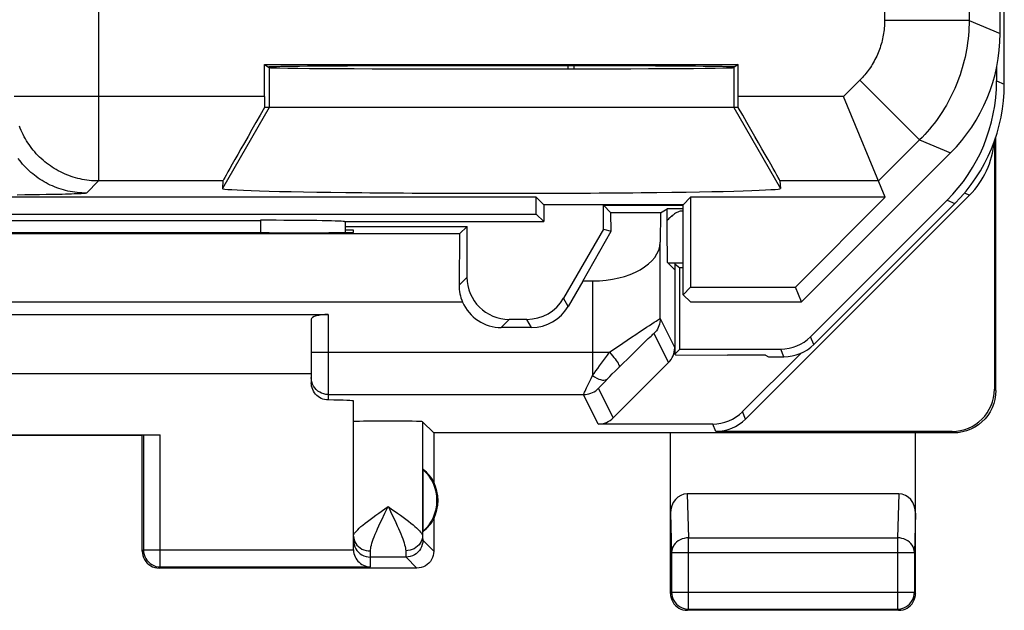
# Model space of a CAD drawing. Units: millimetres. Extents: x 102.8 to 125.2, y 79.5 to 128.5.
# Drawn here: x 113.6 to 125.2, y 79.5 to 86.5 of the extents above; entities that cross this region are included whole.
import ezdxf

# ---------------------------------------------------------------- set-up
doc = ezdxf.new("R2010")
doc.units = ezdxf.units.MM
doc.header["$LTSCALE"] = 16.335
doc.layers.get('0').update_dxf_attribs({"linetype": 'CONTINUOUS'})
doc.layers.add('RACCORDO', color=7, linetype='CONTINUOUS')

msp = doc.modelspace()

# ---------------------------------------------------------------- linework, layer by layer
at = {"color": 7, "linetype": 'CONTINUOUS'}
for p, q in [((125.183, 86.298), (125.183, 121.641)), ((116.481, 85.928), (116.533, 85.893)), ((116.481, 85.928), (122.085, 85.928)), ((116.481, 85.551), (116.481, 85.928)), ((120.07, 85.914), (120.07, 85.878)), ((120.138, 85.914), (120.138, 85.878)), ((122.085, 85.928), (122.033, 85.893)), ((122.085, 85.551), (122.085, 85.928)), ((125.141, 85.893), (125.141, 85.736)), ((123.825, 84.359), (123.331, 85.551)), ((122.085, 85.42), (116.481, 85.42)), ((125.133, 82.07), (125.133, 85.074)), ((125.116, 85.024), (125.116, 82.087)), ((122.833, 83.12), (124.597, 84.884)), ((115.988, 84.551), (115.981, 84.463)), ((122.578, 84.551), (122.585, 84.463)), ((119.694, 84.359), (108.372, 84.359)), ((119.783, 84.27), (119.694, 84.359)), ((119.694, 84.159), (119.694, 84.359)), ((121.433, 84.27), (121.522, 84.359)), ((123.825, 84.359), (121.522, 84.359)), ((121.522, 84.359), (121.522, 83.294)), ((122.172, 81.733), (124.823, 84.384)), ((123.825, 84.359), (122.761, 83.294)), ((121.433, 84.27), (119.783, 84.27)), ((119.783, 84.27), (119.783, 84.07)), ((120.49, 84.263), (121.433, 84.263)), ((120.49, 84.263), (120.578, 84.175)), ((120.49, 83.981), (120.49, 84.263)), ((121.433, 83.205), (121.433, 84.27)), ((124.556, 84.322), (122.941, 82.708)), ((122.979, 82.616), (124.647, 84.284)), ((108.372, 84.159), (119.694, 84.159)), ((119.694, 84.159), (119.783, 84.07)), ((121.166, 84.175), (120.578, 84.175)), ((120.58, 83.957), (120.578, 84.175)), ((121.166, 84.175), (121.161, 83.825)), ((121.166, 84.175), (121.243, 84.221)), ((121.286, 84.221), (121.243, 84.221)), ((121.244, 84.027), (121.243, 84.132)), ((121.433, 84.221), (121.286, 84.221)), ((111.633, 84.085), (116.433, 84.085)), ((117.426, 84.07), (119.783, 84.07)), ((117.433, 84.07), (117.433, 83.941)), ((117.433, 84.013), (118.876, 84.013)), ((118.788, 83.925), (118.876, 84.013)), ((118.876, 83.413), (118.876, 84.013)), ((121.244, 83.92), (121.244, 84.027)), ((118.788, 83.925), (109.278, 83.925)), ((116.533, 83.938), (116.474, 83.938)), ((117.533, 83.97), (117.433, 83.97)), ((117.533, 83.943), (117.533, 83.97)), ((118.788, 83.925), (118.782, 83.319)), ((120.49, 83.981), (120.017, 83.163)), ((120.246, 83.367), (120.58, 83.957)), ((120.49, 83.981), (120.58, 83.957)), ((121.245, 83.824), (121.244, 83.92)), ((121.246, 83.741), (121.245, 83.824)), ((121.333, 83.5), (121.25, 83.584)), ((121.333, 83.57), (121.394, 83.521)), ((121.333, 83.57), (121.333, 82.5)), ((121.433, 83.521), (121.394, 83.521)), ((121.394, 82.561), (121.394, 83.521)), ((120.246, 83.367), (120.072, 83.067)), ((120.361, 83.367), (120.246, 83.367)), ((121.433, 83.205), (121.522, 83.294)), ((121.519, 83.12), (121.433, 83.205)), ((121.522, 83.294), (122.761, 83.294)), ((122.833, 83.12), (122.761, 83.294)), ((118.822, 83.117), (109.244, 83.117)), ((121.519, 83.12), (122.833, 83.12)), ((110.833, 82.97), (117.233, 82.97)), ((117.033, 82.914), (117.033, 82.162)), ((119.584, 82.913), (119.376, 82.913)), ((119.639, 82.817), (119.281, 82.817)), ((121.394, 82.561), (121.333, 82.5)), ((121.333, 82.5), (121.345, 82.494)), ((121.345, 82.494), (121.956, 82.489)), ((121.394, 82.561), (122.588, 82.561)), ((122.406, 82.489), (121.956, 82.489)), ((122.136, 81.821), (122.828, 82.513)), ((122.406, 82.489), (122.444, 82.47)), ((121.26, 82.401), (120.606, 81.748)), ((122.444, 82.47), (122.626, 82.47)), ((117.033, 82.27), (111.033, 82.27)), ((117.533, 80.187), (117.533, 81.947)), ((118.35, 81.702), (118.483, 81.57)), ((121.783, 81.674), (120.429, 81.674)), ((124.633, 81.57), (118.483, 81.57)), ((118.483, 81.57), (118.483, 80.988)), ((121.283, 79.67), (121.283, 81.57)), ((124.616, 81.587), (121.819, 81.587)), ((124.183, 79.67), (124.183, 81.57)), ((112.819, 81.545), (115.247, 81.545)), ((115.033, 81.537), (113.033, 81.537)), ((115.033, 80.17), (115.033, 81.54)), ((118.357, 80.406), (118.357, 81.133)), ((123.985, 80.847), (121.481, 80.847)), ((118.483, 80.552), (118.483, 80.17)), ((118.283, 79.97), (115.233, 79.97)), ((123.983, 79.47), (121.483, 79.47))]:
    msp.add_line(p, q, dxfattribs=at)
at = {"color": 250, "linetype": 'CONTINUOUS'}
for p, q in [((124.816, 90.846), (124.816, 86.45)), ((114.516, 89.37), (114.516, 84.551)), ((123.816, 89.176), (123.816, 86.45)), ((124.816, 86.45), (123.816, 86.45)), ((124.816, 86.45), (125.183, 86.298)), ((116.533, 85.893), (116.533, 85.42)), ((122.033, 85.893), (122.033, 85.42)), ((123.523, 85.743), (123.331, 85.551)), ((124.23, 85.036), (123.523, 85.743)), ((125.141, 85.736), (125.233, 85.698)), ((116.481, 85.551), (113.516, 85.551)), ((123.331, 85.551), (122.085, 85.551)), ((116.533, 85.42), (115.981, 84.463)), ((122.033, 85.42), (122.585, 84.463)), ((124.23, 85.036), (123.745, 84.551)), ((124.23, 85.036), (124.597, 84.884)), ((114.516, 84.551), (114.372, 84.407)), ((115.988, 84.551), (114.516, 84.551)), ((123.745, 84.551), (122.578, 84.551)), ((113.645, 84.385), (113.552, 84.384)), ((113.734, 84.386), (113.645, 84.385)), ((113.818, 84.387), (113.734, 84.386)), ((113.898, 84.389), (113.818, 84.387)), ((113.973, 84.39), (113.898, 84.389)), ((114.042, 84.391), (113.973, 84.39)), ((114.085, 84.392), (114.042, 84.391)), ((114.125, 84.393), (114.085, 84.392)), ((114.163, 84.394), (114.125, 84.393)), ((114.197, 84.396), (114.163, 84.394)), ((114.229, 84.397), (114.197, 84.396)), ((114.258, 84.398), (114.229, 84.397)), ((114.283, 84.399), (114.258, 84.398)), ((114.306, 84.4), (114.283, 84.399)), ((124.762, 84.409), (124.823, 84.384)), ((124.556, 84.322), (124.647, 84.284)), ((116.433, 84.085), (116.433, 83.938)), ((121.161, 82.922), (121.161, 83.825)), ((121.25, 83.584), (121.433, 83.584)), ((118.782, 83.319), (118.876, 83.413)), ((120.361, 83.367), (120.361, 82.247)), ((120.072, 83.067), (120.017, 83.163)), ((117.233, 82.97), (117.233, 81.959)), ((119.281, 82.817), (119.376, 82.913)), ((119.639, 82.817), (119.584, 82.913)), ((121.161, 82.922), (121.333, 82.578)), ((121.088, 82.745), (121.26, 82.401)), ((122.979, 82.616), (122.941, 82.708)), ((117.033, 82.524), (120.361, 82.524)), ((120.361, 82.524), (120.561, 82.523)), ((120.537, 82.491), (120.561, 82.523)), ((122.626, 82.47), (122.588, 82.561)), ((120.659, 82.33), (120.712, 82.383)), ((120.712, 82.383), (120.785, 82.455)), ((120.566, 82.237), (120.595, 82.267)), ((120.595, 82.267), (120.627, 82.298)), ((120.627, 82.298), (120.659, 82.33)), ((120.458, 82.126), (120.479, 82.148)), ((120.479, 82.148), (120.505, 82.175)), ((120.505, 82.175), (120.538, 82.208)), ((120.538, 82.208), (120.566, 82.237)), ((117.233, 82.024), (120.255, 82.024)), ((120.429, 81.674), (120.255, 82.024)), ((120.606, 81.748), (120.432, 82.097)), ((125.133, 82.07), (125.116, 82.087)), ((122.172, 81.733), (122.136, 81.821)), ((118.35, 81.702), (118.35, 80.35)), ((121.819, 81.587), (121.783, 81.674)), ((124.633, 81.57), (124.616, 81.587)), ((115.047, 81.544), (115.047, 80.184)), ((115.247, 79.984), (115.247, 81.545)), ((121.481, 80.847), (121.497, 80.327)), ((123.985, 80.847), (123.969, 80.327)), ((117.942, 80.699), (117.979, 80.672)), ((121.283, 80.618), (121.297, 80.154)), ((124.183, 80.618), (124.169, 80.154)), ((118.354, 80.299), (118.483, 80.17)), ((121.497, 80.327), (123.969, 80.327)), ((121.497, 79.484), (121.497, 80.327)), ((123.969, 80.327), (123.969, 79.484)), ((115.047, 80.184), (115.033, 80.17)), ((115.047, 80.184), (117.533, 80.184)), ((117.733, 79.984), (117.733, 80.172)), ((121.297, 80.154), (124.169, 80.154)), ((121.297, 80.154), (121.297, 79.684)), ((124.169, 80.154), (124.169, 79.684)), ((118.154, 80.099), (117.733, 80.099)), ((118.154, 80.099), (118.283, 79.97)), ((115.247, 79.984), (115.233, 79.97)), ((115.247, 79.984), (117.733, 79.984)), ((121.297, 79.684), (121.283, 79.67)), ((121.297, 79.684), (124.169, 79.684)), ((124.169, 79.684), (124.183, 79.67)), ((121.497, 79.484), (121.483, 79.47)), ((121.497, 79.484), (123.969, 79.484)), ((123.969, 79.484), (123.983, 79.47))]:
    msp.add_line(p, q, dxfattribs=at)
for points in [[(123.816, 86.45), (123.816, 86.428), (123.815, 86.406), (123.814, 86.384), (123.812, 86.363), (123.81, 86.341), (123.808, 86.319), (123.805, 86.298), (123.801, 86.276), (123.797, 86.255), (123.793, 86.233), (123.788, 86.212), (123.782, 86.191), (123.776, 86.17), (123.77, 86.149), (123.763, 86.128), (123.756, 86.108), (123.748, 86.087), (123.74, 86.067), (123.732, 86.047), (123.723, 86.027), (123.713, 86.008), (123.703, 85.988), (123.693, 85.969), (123.682, 85.95), (123.671, 85.931), (123.66, 85.913), (123.648, 85.894), (123.635, 85.876), (123.623, 85.859), (123.61, 85.841), (123.596, 85.824), (123.582, 85.807), (123.568, 85.791), (123.554, 85.774), (123.539, 85.758), (123.523, 85.743)], [(124.816, 86.45), (124.816, 86.406), (124.814, 86.363), (124.812, 86.319), (124.809, 86.276), (124.804, 86.232), (124.799, 86.189), (124.793, 86.146), (124.786, 86.103), (124.778, 86.06), (124.769, 86.017), (124.759, 85.975), (124.748, 85.932), (124.736, 85.89), (124.724, 85.849), (124.71, 85.807), (124.696, 85.766), (124.68, 85.725), (124.664, 85.685), (124.647, 85.644), (124.629, 85.605), (124.61, 85.565), (124.59, 85.527), (124.57, 85.488), (124.548, 85.45), (124.526, 85.412), (124.503, 85.375), (124.479, 85.339), (124.454, 85.303), (124.429, 85.267), (124.403, 85.233), (124.376, 85.198), (124.348, 85.164), (124.32, 85.131), (124.291, 85.099), (124.261, 85.067), (124.23, 85.036)], [(114.516, 84.551), (114.488, 84.551), (114.461, 84.552), (114.433, 84.554), (114.406, 84.557), (114.378, 84.56), (114.351, 84.565), (114.324, 84.57), (114.297, 84.575), (114.27, 84.582), (114.244, 84.589), (114.217, 84.597), (114.191, 84.605), (114.165, 84.614), (114.139, 84.625), (114.114, 84.635), (114.089, 84.647), (114.064, 84.659), (114.04, 84.672), (114.016, 84.685), (113.992, 84.699), (113.969, 84.714), (113.946, 84.729), (113.924, 84.745), (113.902, 84.762), (113.88, 84.779), (113.859, 84.797), (113.839, 84.815), (113.819, 84.834), (113.799, 84.854), (113.78, 84.874), (113.762, 84.894), (113.744, 84.915), (113.727, 84.937), (113.71, 84.959), (113.694, 84.981), (113.679, 85.004), (113.664, 85.027), (113.65, 85.051), (113.636, 85.075), (113.624, 85.099), (113.612, 85.124), (113.6, 85.149), (113.589, 85.175), (113.579, 85.2)], [(114.372, 84.407), (114.345, 84.408), (114.317, 84.409), (114.29, 84.411), (114.262, 84.413), (114.235, 84.417), (114.208, 84.421), (114.18, 84.426), (114.153, 84.432), (114.127, 84.438), (114.1, 84.445), (114.074, 84.453), (114.048, 84.462), (114.022, 84.471), (113.996, 84.481), (113.971, 84.492), (113.945, 84.503), (113.921, 84.515), (113.896, 84.528), (113.872, 84.541), (113.849, 84.556), (113.825, 84.57), (113.802, 84.586), (113.78, 84.602), (113.758, 84.618), (113.737, 84.635), (113.716, 84.653), (113.695, 84.672), (113.675, 84.691), (113.656, 84.71), (113.637, 84.73), (113.618, 84.751), (113.6, 84.772), (113.583, 84.793), (113.567, 84.815)], [(114.372, 84.407), (114.371, 84.407), (114.369, 84.406), (114.367, 84.406), (114.363, 84.405), (114.359, 84.404), (114.354, 84.404), (114.348, 84.403), (114.341, 84.402), (114.333, 84.402), (114.325, 84.401), (114.316, 84.401), (114.306, 84.4)], [(121.433, 84.193), (121.431, 84.193), (121.422, 84.194), (121.413, 84.194), (121.404, 84.193), (121.396, 84.192), (121.387, 84.189), (121.378, 84.186), (121.369, 84.183), (121.359, 84.178), (121.35, 84.174), (121.341, 84.168), (121.332, 84.162), (121.323, 84.155), (121.313, 84.148), (121.304, 84.141), (121.294, 84.132), (121.284, 84.124), (121.274, 84.115), (121.264, 84.105), (121.254, 84.095), (121.243, 84.085)], [(120.561, 82.523), (120.614, 82.56), (120.667, 82.596), (120.72, 82.632), (120.772, 82.667), (120.823, 82.702), (120.872, 82.734), (120.918, 82.765), (120.96, 82.793), (120.999, 82.819), (121.033, 82.842), (121.064, 82.862), (121.09, 82.879), (121.112, 82.893), (121.129, 82.904), (121.143, 82.913), (121.153, 82.918), (121.159, 82.922), (121.161, 82.922)], [(121.161, 82.922), (121.16, 82.9), (121.157, 82.879), (121.152, 82.857), (121.146, 82.837), (121.138, 82.816), (121.128, 82.797), (121.116, 82.779), (121.103, 82.761), (121.088, 82.745)], [(120.785, 82.455), (120.856, 82.525), (120.889, 82.558), (120.92, 82.588), (120.95, 82.617), (120.976, 82.643), (121, 82.665), (121.021, 82.685), (121.039, 82.702), (121.054, 82.716), (121.066, 82.727), (121.075, 82.736), (121.082, 82.742), (121.086, 82.745), (121.088, 82.745)], [(120.361, 82.247), (120.38, 82.274), (120.401, 82.303), (120.422, 82.333), (120.444, 82.363), (120.467, 82.395), (120.49, 82.426), (120.537, 82.491)], [(120.561, 82.523), (120.58, 82.503), (120.598, 82.482), (120.614, 82.463), (120.629, 82.444), (120.642, 82.426), (120.653, 82.409), (120.663, 82.394), (120.67, 82.38), (120.675, 82.369), (120.677, 82.359), (120.677, 82.352), (120.675, 82.347)], [(117.233, 82.024), (117.207, 82.025), (117.181, 82.03), (117.156, 82.039), (117.133, 82.05), (117.111, 82.065), (117.092, 82.082), (117.074, 82.102), (117.06, 82.124), (117.048, 82.147), (117.04, 82.172), (117.035, 82.197), (117.033, 82.224)], [(120.291, 82.102), (120.329, 82.181), (120.344, 82.213), (120.361, 82.247)], [(120.361, 82.247), (120.386, 82.231), (120.41, 82.218), (120.434, 82.207), (120.456, 82.2), (120.477, 82.195), (120.495, 82.194), (120.512, 82.196), (120.526, 82.201), (120.538, 82.208)], [(120.255, 82.024), (120.255, 82.026), (120.257, 82.031), (120.261, 82.039), (120.266, 82.05), (120.273, 82.065), (120.281, 82.082), (120.291, 82.102)], [(120.255, 82.024), (120.277, 82.025), (120.298, 82.027), (120.319, 82.032), (120.34, 82.039), (120.36, 82.047), (120.38, 82.057), (120.398, 82.069), (120.415, 82.082), (120.432, 82.097)], [(120.432, 82.097), (120.432, 82.098), (120.434, 82.1), (120.438, 82.105), (120.443, 82.11), (120.45, 82.117), (120.458, 82.126)], [(117.555, 80.394), (117.567, 80.408), (117.583, 80.424), (117.6, 80.441), (117.621, 80.46), (117.644, 80.479), (117.67, 80.5), (117.698, 80.522), (117.728, 80.545), (117.761, 80.569), (117.795, 80.594), (117.831, 80.62)], [(117.831, 80.62), (117.904, 80.672), (117.942, 80.699)], [(117.867, 80.542), (117.903, 80.619), (117.922, 80.659), (117.942, 80.699)], [(117.942, 80.699), (117.961, 80.659), (117.98, 80.62)], [(117.979, 80.672), (118.052, 80.621), (118.087, 80.596), (118.121, 80.571), (118.153, 80.547), (118.183, 80.524), (118.211, 80.502), (118.237, 80.482), (118.26, 80.462), (118.28, 80.444), (118.298, 80.427), (118.314, 80.411), (118.327, 80.396), (118.337, 80.383), (118.344, 80.371), (118.348, 80.359), (118.35, 80.35)], [(117.98, 80.62), (118.016, 80.544), (118.033, 80.507), (118.049, 80.471), (118.065, 80.437), (118.079, 80.404), (118.092, 80.373), (118.104, 80.344), (118.115, 80.316), (118.124, 80.291), (118.132, 80.267), (118.138, 80.245), (118.143, 80.225), (118.147, 80.206), (118.149, 80.19), (118.15, 80.175)], [(117.733, 80.172), (117.734, 80.187), (117.736, 80.203), (117.739, 80.221), (117.744, 80.241), (117.751, 80.263), (117.758, 80.287), (117.767, 80.313), (117.778, 80.34), (117.79, 80.37), (117.803, 80.401), (117.817, 80.434), (117.833, 80.468), (117.849, 80.505), (117.867, 80.542)], [(117.533, 80.348), (117.534, 80.357), (117.538, 80.368), (117.545, 80.381), (117.555, 80.394)], [(117.533, 80.348), (117.535, 80.325), (117.54, 80.302), (117.548, 80.28), (117.56, 80.26), (117.574, 80.241), (117.592, 80.223), (117.611, 80.208), (117.633, 80.195), (117.656, 80.185), (117.681, 80.178), (117.707, 80.173), (117.733, 80.172)], [(117.533, 80.299), (117.535, 80.273), (117.54, 80.247), (117.548, 80.222), (117.56, 80.199), (117.574, 80.177), (117.592, 80.158), (117.611, 80.14), (117.633, 80.126), (117.656, 80.114), (117.681, 80.106), (117.707, 80.101), (117.733, 80.099)], [(118.35, 80.35), (118.348, 80.327), (118.343, 80.305), (118.335, 80.283), (118.323, 80.263), (118.308, 80.244), (118.291, 80.227), (118.272, 80.212), (118.25, 80.199), (118.227, 80.189), (118.202, 80.181), (118.176, 80.177), (118.15, 80.175)], [(118.354, 80.299), (118.352, 80.273), (118.347, 80.247), (118.338, 80.222), (118.327, 80.199), (118.312, 80.177), (118.295, 80.158), (118.275, 80.14), (118.254, 80.126), (118.23, 80.114), (118.205, 80.106), (118.18, 80.101), (118.154, 80.099)], [(118.35, 80.35), (118.351, 80.335), (118.351, 80.322), (118.352, 80.313), (118.352, 80.305), (118.353, 80.301), (118.354, 80.299)], [(121.497, 80.327), (121.471, 80.326), (121.445, 80.321), (121.421, 80.314), (121.397, 80.304), (121.376, 80.291), (121.356, 80.276), (121.339, 80.259), (121.324, 80.24), (121.313, 80.22), (121.304, 80.198), (121.299, 80.176), (121.297, 80.154)], [(124.169, 80.154), (124.167, 80.177), (124.162, 80.199), (124.153, 80.22), (124.142, 80.24), (124.127, 80.259), (124.11, 80.276), (124.09, 80.291), (124.068, 80.304), (124.045, 80.314), (124.02, 80.321), (123.995, 80.326), (123.969, 80.327)], [(115.047, 80.184), (115.049, 80.157), (115.054, 80.132), (115.062, 80.107), (115.074, 80.084), (115.088, 80.062), (115.106, 80.042), (115.125, 80.025), (115.147, 80.01), (115.17, 79.999), (115.195, 79.99), (115.221, 79.985), (115.247, 79.984)], [(118.15, 80.175), (118.151, 80.153), (118.151, 80.134), (118.152, 80.12), (118.153, 80.109), (118.153, 80.102), (118.154, 80.099)], [(121.297, 79.684), (121.299, 79.657), (121.304, 79.632), (121.312, 79.607), (121.324, 79.584), (121.338, 79.562), (121.356, 79.542), (121.375, 79.525), (121.397, 79.51), (121.42, 79.499), (121.445, 79.49), (121.471, 79.485), (121.497, 79.484)], [(123.969, 79.484), (123.995, 79.485), (124.021, 79.49), (124.046, 79.499), (124.069, 79.51), (124.091, 79.525), (124.11, 79.542), (124.128, 79.562), (124.142, 79.584), (124.154, 79.607), (124.162, 79.632), (124.167, 79.657), (124.169, 79.684)]]:
    msp.add_lwpolyline(points, dxfattribs=at)
at = {"color": 7, "linetype": 'CONTINUOUS'}
for points in [[(121.243, 84.132), (121.243, 84.199), (121.243, 84.221)], [(121.25, 83.584), (121.249, 83.587), (121.249, 83.595), (121.248, 83.607), (121.248, 83.625), (121.247, 83.648), (121.247, 83.674), (121.246, 83.706), (121.246, 83.741)], [(117.233, 81.959), (117.212, 81.961), (117.191, 81.964), (117.171, 81.97), (117.151, 81.978), (117.132, 81.988), (117.115, 81.999), (117.099, 82.013), (117.084, 82.028), (117.071, 82.044), (117.06, 82.062), (117.05, 82.081), (117.042, 82.101), (117.037, 82.121), (117.034, 82.141), (117.033, 82.162)], [(125.133, 82.07), (125.13, 82.018), (125.122, 81.966), (125.109, 81.916), (125.09, 81.866), (125.066, 81.819), (125.037, 81.775), (125.005, 81.735), (124.968, 81.699), (124.928, 81.666), (124.884, 81.637), (124.837, 81.613), (124.787, 81.594), (124.737, 81.58), (124.685, 81.572), (124.633, 81.57)], [(115.033, 80.17), (115.035, 80.143), (115.04, 80.118), (115.048, 80.093), (115.06, 80.07), (115.074, 80.048), (115.092, 80.028), (115.111, 80.011), (115.133, 79.996), (115.156, 79.985), (115.181, 79.976), (115.207, 79.971), (115.233, 79.97)], [(117.533, 80.184), (117.534, 80.163), (117.538, 80.143), (117.543, 80.123), (117.551, 80.104), (117.561, 80.085), (117.572, 80.068), (117.584, 80.052), (117.598, 80.038), (117.614, 80.025), (117.631, 80.013), (117.651, 80.003), (117.67, 79.995), (117.691, 79.989), (117.711, 79.985), (117.733, 79.984)], [(118.483, 80.17), (118.481, 80.143), (118.476, 80.118), (118.468, 80.093), (118.456, 80.07), (118.442, 80.048), (118.424, 80.028), (118.405, 80.011), (118.383, 79.996), (118.36, 79.985), (118.335, 79.976), (118.309, 79.971), (118.283, 79.97)], [(121.283, 79.67), (121.285, 79.643), (121.29, 79.618), (121.298, 79.593), (121.31, 79.57), (121.324, 79.548), (121.342, 79.528), (121.361, 79.511), (121.383, 79.496), (121.406, 79.485), (121.431, 79.476), (121.457, 79.471), (121.483, 79.47)], [(123.983, 79.47), (124.009, 79.471), (124.035, 79.476), (124.06, 79.485), (124.083, 79.496), (124.105, 79.511), (124.124, 79.528), (124.142, 79.548), (124.156, 79.57), (124.168, 79.593), (124.176, 79.618), (124.181, 79.643), (124.183, 79.67)]]:
    msp.add_lwpolyline(points, dxfattribs=at)
for radius, start, end in [(0.487, 311.7107, 48.2893), (0.5, 334.1581, 25.8419)]:
    msp.add_arc((118.033, 80.77), radius, start, end, dxfattribs=at)
for centre, major_axis, ratio, start_param, end_param in [((123.183, 86.298), (1.848, -0.766), 0.999822, -0.392636, 0.392636), ((119.283, 85.899), (2.758, 0), 0.005818, 0, 3.141593), ((119.283, 85.893), (2.75, 0), 0.005818, -3.132866, -0.008727), ((123.141, 85.736), (1.848, -0.765), 0.999955, -0.392683, 0.392683), ((116.489, 85.551), (0, 1), 0.008727, 1.570796, 1.702354), ((122.077, 85.551), (0, 1), 0.008727, -1.702354, -1.570796), ((116.565, 85.551), (0.577, 1), 0.006545, -4.577052, -3.155267), ((122.001, 85.551), (-0.577, 1), 0.006545, -3.127918, -1.706133), ((124.115, 85.091), (0.924, -0.383), 0.999822, -0.392636, 0.315141), ((119.283, 84.463), (3.302, 0), 0.017456, 3.140241, 6.284537), ((116.433, 84.068), (1, 0), 0.01767, 0.116671, 1.570796), ((114.033, 83.86), (15, 0), 0.005236, 1.407315, 1.734278), ((116.533, 83.943), (1, 0), 0.005236, -1.570796, 0), ((120.361, 83.829), (0.8, 0), 0.57735, -1.570796, -0.008727), ((119.282, 83.319), (0.195, 0.466), 0.987179, -4.321199, -3.909701), ((119.376, 83.413), (-0.354, -0.354), 0.999973, -0.785384, 0.785384), ((119.281, 83.317), (0.354, 0.354), 0.999973, -3.515479, -2.356208), ((119.584, 83.413), (0.25, -0.433), 0.999982, -0.523591, 0.523591), ((119.639, 83.317), (-0.25, 0.433), 0.999982, -3.665184, -2.618002), ((117.233, 82.914), (0.2, 0), 0.28, 1.570796, 3.141593), ((122.588, 83.061), (0.191, -0.462), 0.999955, -0.392683, 0.392683), ((122.626, 82.97), (-0.191, 0.462), 0.999955, -3.534276, -2.748909), ((121.083, 82.578), (-0.112, 0.224), 0.99981, -2.819735, -2.03449), ((124.615, 82.087), (-0.354, 0.354), 0.999695, 2.356347, 3.926839), ((116.533, 81.947), (1, 0), 0.017455, 0, 0.795399), ((121.782, 82.174), (0.191, -0.462), 0.999822, -0.392636, 0.392636), ((117.942, 81.702), (0.409, 0), 0.017455, 0.017453, 3.141593), ((120.429, 81.924), (-0.112, 0.224), 0.99981, -3.605134, -2.819735), ((121.819, 82.087), (-0.191, 0.462), 0.999822, -3.534229, -2.748957), ((118.079, 80.77), (0.46, 0), 0.994988, 0.496777, 0.920182), ((121.483, 80.616), (-0.007, 0.231), 0.865926, -0.026174, 1.535896), ((123.983, 80.616), (0.007, 0.231), 0.865926, -1.535896, 0.026174), ((118.079, 80.77), (0.46, 0), 0.994988, -0.920182, -0.496777)]:
    msp.add_ellipse(centre, major_axis=major_axis, ratio=ratio, start_param=start_param, end_param=end_param, dxfattribs=at)
at = {"layer": 'RACCORDO', "color": 7, "linetype": 'CONTINUOUS'}
msp.add_line((125.233, 85.698), (125.233, 122.241), dxfattribs=at)
msp.add_ellipse((123.233, 85.698), major_axis=(1.848, -0.765), ratio=0.999955, start_param=-0.392683, end_param=0.392683, dxfattribs=at)

doc.saveas('drawing.dxf')
